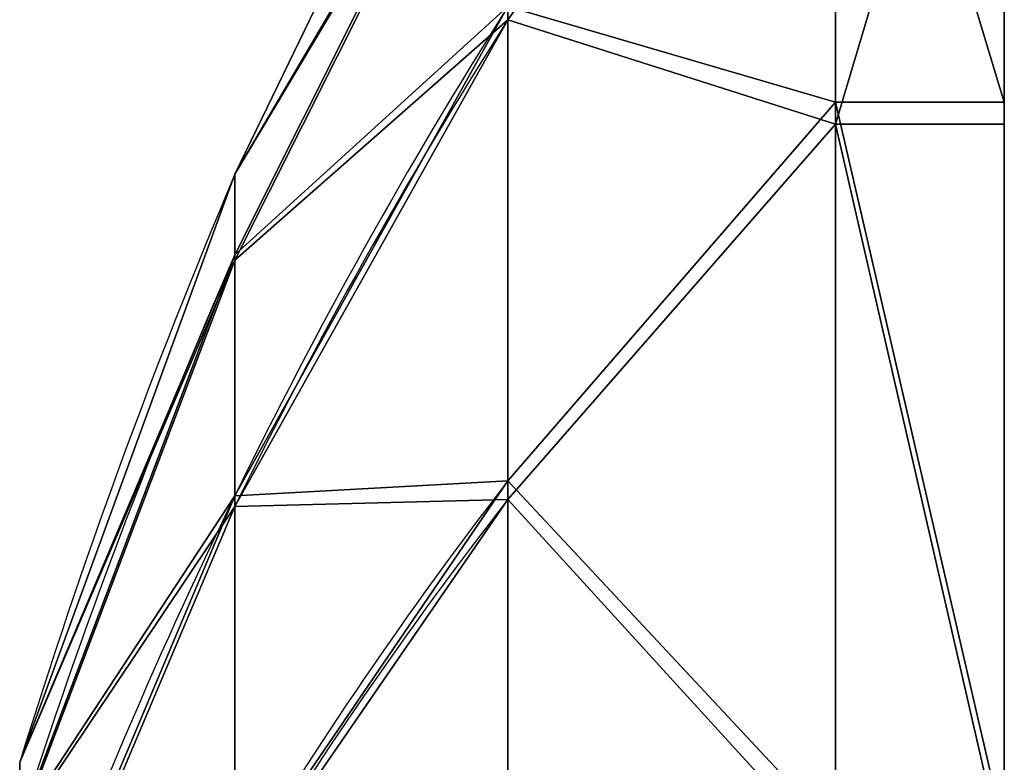
# Model space of a CAD drawing. Units: inches. Extents: x -1.52 to 3.19, y -1.5 to 2.5.
# Drawn here: x 0.02 to 0.03, y 0.08 to 0.08 of the extents above; entities that cross this region are included whole.
import ezdxf

# ---------------------------------------------------------------- set-up
doc = ezdxf.new("R2010")
doc.units = ezdxf.units.IN
doc.header["$MEASUREMENT"] = 0
doc.layers.get('0').update_dxf_attribs({"true_color": 0xffffff})

msp = doc.modelspace()

# ---------------------------------------------------------------- linework, layer by layer
at = {"color": 253, "true_color": 0xa5aaae}
for p, q in [((0.02483841966225308, 0.083007665711071, 0.3596748628955339), (0.0248384196622538, 0.08384623075448545, 0.3616744816287022)), ((0.02483841966225308, 0.083007665711071, 0.5600048628955339), (0.0248384196622538, 0.08384623075448545, 0.5620044816287022)), ((0.0248384196622538, 0.08173166520313771, 0.3697069317436872), (0.02483841966225236, 0.08304410330224031, 0.3679809037467817)), ((0.0248384196622538, 0.08173166520313771, 0.5700369317436872), (0.02483841966225236, 0.08304410330224031, 0.5683109037467817)), ((0.02483841966225524, 0.08168013466753021, 0.3579604161222267), (0.02483841966225308, 0.083007665711071, 0.3596748628955339)), ((0.02483841966225524, 0.08168013466753021, 0.5582904161222267), (0.02483841966225308, 0.083007665711071, 0.5600048628955339)), ((0.02621295861128676, 0.08277946417439279, 0.5710755777346107), (0.02574607856048565, 0.08277946417439205, 0.5710755777346113)), ((0.02621295861128676, 0.08277946417439279, 0.3707455777346107), (0.02574607856048565, 0.08277946417439205, 0.3707455777346113)), ((0.02621295861128387, 0.08271878065845267, 0.5572426171509722), (0.02574607856048492, 0.08271878065845412, 0.5572426171509723)), ((0.02621295861128387, 0.08271878065845267, 0.3569126171509722), (0.02574607856048492, 0.08271878065845412, 0.3569126171509723)), ((0.02408301891605068, 0.08235764389904243, 0.5659071646490613), (0.02408301891605357, 0.08257988991539425, 0.5641598398451954)), ((0.02408301891605357, 0.08257988991539425, 0.3638298398451953), (0.02408301891604996, 0.08234232214515594, 0.3620845321884963)), ((0.02408301891605068, 0.08235764389904243, 0.3655771646490613), (0.02408301891605357, 0.08257988991539425, 0.3638298398451953)), ((0.02408301891605357, 0.08257988991539425, 0.5641598398451954), (0.02408301891604996, 0.08234232214515594, 0.5624145321884964)), ((0.02408301891604996, 0.08169072979484013, 0.3672074293023006), (0.02408301891605068, 0.08235764389904243, 0.3655771646490613)), ((0.02408301891604996, 0.08169072979484013, 0.5675374293023007), (0.02408301891605068, 0.08235764389904243, 0.5659071646490613)), ((0.02408301891604996, 0.08234232214515594, 0.3620845321884963), (0.02408301891605213, 0.08166113043927312, 0.3604601815115106)), ((0.02408301891604996, 0.08234232214515594, 0.5624145321884964), (0.02408301891605213, 0.08166113043927312, 0.5607901815115106)), ((0.0248384196622538, 0.08173166520313771, 0.3697069317436872), (0.0248384196622538, 0.0800172184298321, 0.3710344627872307)), ((0.0248384196622538, 0.08173166520313771, 0.5700369317436872), (0.0248384196622538, 0.0800172184298321, 0.5713644627872307)), ((0.02408301891605141, 0.08062459669685634, 0.3686095339629361), (0.02408301891604996, 0.08169072979484013, 0.3672074293023006)), ((0.02408301891605141, 0.08062459669685634, 0.5689395339629361), (0.02408301891604996, 0.08169072979484013, 0.5675374293023007)), ((0.02408301891605213, 0.08166113043927312, 0.3604601815115106), (0.02408301891604996, 0.08058273688677724, 0.3590674846285073)), ((0.02408301891605213, 0.08166113043927312, 0.5607901815115106), (0.02408301891604996, 0.08058273688677724, 0.5593974846285074)), ((0.02483841966225236, 0.07995410667062366, 0.3566479780231251), (0.02483841966225524, 0.08168013466753021, 0.3579604161222267)), ((0.02483841966225236, 0.07995410667062366, 0.5569779780231251), (0.02483841966225524, 0.08168013466753021, 0.5582904161222267))]:
    msp.add_line(p, q, dxfattribs=at)
for points in [[(0.02483841966225308, 0.08413868297585207, 0.564153001609594), (0.02408301891605357, 0.08257988991539425, 0.5641598398451954)], [(0.02483841966225308, 0.08413868297585207, 0.3638230016095941), (0.02408301891605357, 0.08257988991539425, 0.3638298398451953)], [(0.02483841966225452, 0.08386509223958884, 0.566304004752108), (0.02408301891605068, 0.08235764389904243, 0.5659071646490613)], [(0.02483841966225452, 0.08386509223958884, 0.365974004752108), (0.02408301891605068, 0.08235764389904243, 0.3655771646490613)], [(0.0248384196622538, 0.08384623075448545, 0.3616744816287022), (0.02408301891604996, 0.08234232214515594, 0.3620845321884963)], [(0.0248384196622538, 0.08384623075448545, 0.5620044816287022), (0.02408301891604996, 0.08234232214515594, 0.5624145321884964)], [(0.02574607856048565, 0.08277946417439205, 0.3707455777346113), (0.0248384196622538, 0.08173166520313771, 0.3697069317436872)], [(0.02574607856048565, 0.08277946417439205, 0.5710755777346113), (0.0248384196622538, 0.08173166520313771, 0.5700369317436872)], [(0.02574607856048492, 0.08271878065845412, 0.5572426171509723), (0.02483841966225524, 0.08168013466753021, 0.5582904161222267)], [(0.02574607856048492, 0.08271878065845412, 0.3569126171509723), (0.02483841966225524, 0.08168013466753021, 0.3579604161222267)], [(0.02408301891604996, 0.08234232214515594, 0.3620845321884963), (0.02348746609570747, 0.0807730085182737, 0.3625124158558958)], [(0.02408301891604996, 0.08234232214515594, 0.5624145321884964), (0.02348746609570747, 0.0807730085182737, 0.5628424158558958)], [(0.02408301891605213, 0.08166113043927312, 0.3604601815115106), (0.02348746609570963, 0.0802560343197334, 0.3612796536508746)], [(0.02408301891605213, 0.08166113043927312, 0.5607901815115106), (0.02348746609570963, 0.0802560343197334, 0.5616096536508746)]]:
    msp.add_polyline3d(points, dxfattribs=at)
at = {"color": 253, "true_color": 0xa5aaae, "extrusion": (-1, 2.097294990493724e-13, 3.629380356574495e-13)}
msp.add_circle((-0.07583264212460919, 0.3638594392007705, -0.02621295861113807), 0.009781474351998129, dxfattribs=at)
at = {"color": 253, "true_color": 0xa5aaae, "extrusion": (-1, -1.274086812500257e-13, 1.597452379610377e-13)}
msp.add_circle((-0.07583264212460035, 0.5641894392007653, -0.02621295861120557), 0.00978147435199812, dxfattribs=at)
at = {"color": 253, "true_color": 0xa5aaae, "extrusion": (-1, 8.715936894558974e-14, 1.217434428463175e-13)}
for centre in [(-0.07583264212460522, 0.3638594392007643, -0.0257460785604333), (-0.07583264212460522, 0.5641894392007644, -0.02574607856040891)]:
    msp.add_arc(centre, 0.009781474351998153, 135.2513480049718, 150.2513480049717, dxfattribs=at)
at = {"color": 253, "true_color": 0xa5aaae, "extrusion": (-1, 4.020566004563182e-13, -1.895965947574166e-13)}
for centre in [(-0.07583264212461333, 0.5641894392007564, -0.02574607856056068), (-0.07583264212461333, 0.3638594392007563, -0.0257460785605227)]:
    msp.add_arc(centre, 0.009781474351998167, 210.2513480049661, 225.2513480049665, dxfattribs=at)
at = {"color": 253, "true_color": 0xa5aaae, "extrusion": (4.377019198125764e-14, -0.4961960773157938, 0.868210488796593)}
for centre, end in [((0.03999248409509332, 0.246384321711478, 0.2782787220070272), 157.0178678952506), ((0.03999248409509332, 0.345787281880151, 0.4522073292276487), 157.0178678952505)]:
    msp.add_arc(centre, 0.0172811258648032, 151.2723348690654, end, dxfattribs=at)
at = {"color": 253, "true_color": 0xa5aaae, "extrusion": (4.588041896635738e-14, 0.5037943004720614, 0.8638236526119589)}
for centre in [(-0.03999248409507972, 0.1178042817350098, 0.3525144426998544), (-0.03999248409507972, 0.2187293939485779, 0.5255642350276083)]:
    msp.add_arc(centre, 0.01728112586480315, 331.2723348690813, 337.0178678952627, dxfattribs=at)
at = {"color": 253, "true_color": 0xa5aaae, "extrusion": (-1, 6.093484763324381e-14, 1.353392740585613e-13)}
for centre in [(-0.07583264212460454, 0.3638594392007647, -0.02574607856043034), (-0.07583264212460454, 0.5641894392007647, -0.02574607856040323)]:
    msp.add_arc(centre, 0.009781474351998169, 120.2513480049719, 135.2513480049718, dxfattribs=at)
at = {"color": 253, "true_color": 0xa5aaae, "extrusion": (-1, 7.569304148998069e-14, -2.88878350914158e-14)}
for centre in [(-0.07583264212460492, 0.5641894392007605, -0.02574607856049476), (-0.07583264212460492, 0.3638594392007605, -0.02574607856048898)]:
    msp.add_arc(centre, 0.00978147435199815, 225.2513480049665, 240.2513480049628, dxfattribs=at)
at = {"color": 253, "true_color": 0xa5aaae, "extrusion": (9.842939629339002e-14, 0.004386836184618025, 0.9999903777878514)}
msp.add_arc((0.0399924840950311, 0.07335690579996812, 0.5645166758287357), 0.01728112586480312, 157.0178678952526, 162.763400921439, dxfattribs=at)
at = {"color": 253, "true_color": 0xa5aaae, "extrusion": (9.84299281046262e-14, 0.004386836184618024, 0.9999903777878513)}
msp.add_arc((0.03999248409505082, 0.07423572069283264, 0.3641886034464954), 0.01728112586480312, 157.0178678952526, 162.763400921439, dxfattribs=at)
at = {"color": 253, "true_color": 0xa5aaae, "extrusion": (1.138274588252878e-13, -0.254579196324347, 0.9670519286981695)}
for centre in [(0.03999248409512053, 0.2169649968312724, 0.5262950722430051), (0.03999248409512053, 0.165965146431616, 0.3325655593669007)]:
    msp.add_arc(centre, 0.01728112586480314, 157.0178678952335, 162.7634009214123, dxfattribs=at)
at = {"color": 253, "true_color": 0xa5aaae, "extrusion": (8.831186479577763e-14, -0.7039980156409968, 0.7102019388691774)}
for centre in [(0.03999248409509614, 0.3100128126360435, 0.2050276496197001), (0.03999248409509614, 0.4510447351094045, 0.3473024040333624)]:
    msp.add_arc(centre, 0.01728112586480318, 151.2723348690639, 157.0178678952492, dxfattribs=at)
at = {"color": 253, "true_color": 0xa5aaae, "extrusion": (6.804914761627333e-14, -0.4961960773158006, 0.868210488796589)}
msp.add_arc((0.03999248409509703, 0.2463843217114785, 0.2782787220070263), 0.01728112586480322, 157.0178678952482, 162.7634009214333, dxfattribs=at)
at = {"color": 253, "true_color": 0xa5aaae, "extrusion": (6.807183822901637e-14, -0.4961960773158007, 0.8682104887965891)}
msp.add_arc((0.03999248409509703, 0.345787281880153, 0.4522073292276471), 0.01728112586480322, 157.0178678952481, 162.7634009214334, dxfattribs=at)
at = {"color": 253, "true_color": 0xa5aaae, "extrusion": (9.266846244243474e-14, 0.7102019388691777, 0.7039980156409965)}
for centre, end in [((-0.03999248409507673, 0.3473024040333555, 0.4510447351094117), 337.0178678952657), ((-0.03999248409507673, 0.2050276496196931, 0.3100128126360508), 337.0178678952656)]:
    msp.add_arc(centre, 0.01728112586480317, 331.2723348690737, end, dxfattribs=at)

# ---------------------------------------------------------------- meshes
at = {"color": 253, "true_color": 0xa5aaae}
mesh = msp.add_polyface(dxfattribs=at)
corners = [(0.02574607856048637, 0.0663956601954165, 0.566762494304524), (0.02574607856048637, 0.06637344848699307, 0.5616992793213631), (0.0257460785604842, 0.06605126189202641, 0.5642323489263873), (0.02574607856048276, 0.067340263496304, 0.5593359099969346), (0.02574607856048565, 0.06738317322193063, 0.5691172902295116), (0.02574607856048276, 0.06888582007481533, 0.5573033006669118), (0.02574607856048637, 0.06894650359075473, 0.5711362612505501), (0.0257460785604842, 0.07090479109585343, 0.5557399702980885), (0.02574607856048637, 0.07097911292077669, 0.5726818178290614), (0.02574607856048565, 0.07325958702084205, 0.5547524572715745), (0.0257460785604842, 0.07334248224520486, 0.5736486328383733), (0.02574607856048348, 0.07578973239897634, 0.554408058968185), (0.02574607856048276, 0.07587555185022961, 0.5739708194333379), (0.0257460785604842, 0.07832280200400253, 0.5547302455631496), (0.02574607856048637, 0.0784056972283668, 0.5736264211299482), (0.0257460785604842, 0.08068617132843071, 0.5556970605724619), (0.02574607856048565, 0.08076049315335397, 0.572638908103435), (0.02574607856048492, 0.08271878065845412, 0.5572426171509723), (0.02574607856048565, 0.08277946417439205, 0.5710755777346113), (0.02574607856048854, 0.08428211102727748, 0.559261588172011), (0.02574607856048637, 0.08432502075290411, 0.5690429684045882), (0.02574607856048565, 0.08526962405378874, 0.5616163840969999), (0.02574607856048565, 0.08529183576221576, 0.5666795990801602), (0.02574607856048492, 0.08561402235718098, 0.564146529475135)]
mesh.append_faces([[corners[k] for k in face] for face in [(0, 1, 2), (21, 22, 23)]], dxfattribs={"vtx0": -1, "color": 253})
mesh.append_faces([[corners[k] for k in face] for face in [(1, 0, 3), (3, 4, 5), (5, 6, 7), (7, 8, 9), (9, 10, 11), (11, 12, 13), (13, 14, 15), (15, 16, 17), (17, 18, 19), (19, 20, 21)]], dxfattribs={"vtx0": -1, "vtx1": -1, "color": 253})
mesh.append_faces([[corners[k] for k in face] for face in [(3, 0, 4), (5, 4, 6), (7, 6, 8), (9, 8, 10), (11, 10, 12), (13, 12, 14), (15, 14, 16), (17, 16, 18), (19, 18, 20), (21, 20, 22)]], dxfattribs={"vtx0": -1, "vtx2": -1, "color": 253})
mesh = msp.add_polyface(dxfattribs=at)
corners = [(0.02574607856048637, 0.0663956601954165, 0.366432494304524), (0.02574607856048637, 0.06637344848699307, 0.3613692793213631), (0.0257460785604842, 0.06605126189202641, 0.3639023489263873), (0.02574607856048276, 0.067340263496304, 0.3590059099969347), (0.02574607856048565, 0.06738317322193063, 0.3687872902295116), (0.02574607856048276, 0.06888582007481533, 0.3569733006669118), (0.02574607856048637, 0.06894650359075473, 0.37080626125055), (0.0257460785604842, 0.07090479109585343, 0.3554099702980885), (0.02574607856048637, 0.07097911292077669, 0.3723518178290613), (0.02574607856048565, 0.07325958702084205, 0.3544224572715745), (0.0257460785604842, 0.07334248224520486, 0.3733186328383732), (0.02574607856048348, 0.07578973239897634, 0.354078058968185), (0.02574607856048276, 0.07587555185022961, 0.3736408194333379), (0.0257460785604842, 0.07832280200400253, 0.3544002455631497), (0.02574607856048637, 0.0784056972283668, 0.3732964211299482), (0.0257460785604842, 0.08068617132843071, 0.3553670605724619), (0.02574607856048565, 0.08076049315335397, 0.372308908103435), (0.02574607856048492, 0.08271878065845412, 0.3569126171509723), (0.02574607856048565, 0.08277946417439205, 0.3707455777346113), (0.02574607856048854, 0.08428211102727748, 0.3589315881720109), (0.02574607856048637, 0.08432502075290411, 0.3687129684045882), (0.02574607856048565, 0.08526962405378874, 0.3612863840969999), (0.02574607856048565, 0.08529183576221576, 0.3663495990801602), (0.02574607856048492, 0.08561402235718098, 0.3638165294751349)]
mesh.append_faces([[corners[k] for k in face] for face in [(0, 1, 2), (21, 22, 23)]], dxfattribs={"vtx0": -1, "color": 253})
mesh.append_faces([[corners[k] for k in face] for face in [(1, 0, 3), (3, 4, 5), (5, 6, 7), (7, 8, 9), (9, 10, 11), (11, 12, 13), (13, 14, 15), (15, 16, 17), (17, 18, 19), (19, 20, 21)]], dxfattribs={"vtx0": -1, "vtx1": -1, "color": 253})
mesh.append_faces([[corners[k] for k in face] for face in [(3, 0, 4), (5, 4, 6), (7, 6, 8), (9, 8, 10), (11, 10, 12), (13, 12, 14), (15, 14, 16), (17, 16, 18), (19, 18, 20), (21, 20, 22)]], dxfattribs={"vtx0": -1, "vtx2": -1, "color": 253})
mesh = msp.add_polyface(dxfattribs=at)
corners = [(0.02621295861128315, 0.06637344848699235, 0.5616992793213628), (0.02621295861128603, 0.0663956601954165, 0.566762494304524), (0.02621295861128676, 0.06605126189202858, 0.5642323489263872), (0.02621295861128243, 0.067340263496304, 0.5593359099969346), (0.02621295861128603, 0.06738317322193135, 0.5691172902295116), (0.02621295861128531, 0.06888582007481606, 0.557303300666912), (0.02621295861128603, 0.06894650359075329, 0.5711362612505503), (0.02621295861128531, 0.07090479109585415, 0.5557399702980884), (0.02621295861128603, 0.07097911292077741, 0.5726818178290612), (0.02621295861128603, 0.07325958702084205, 0.5547524572715746), (0.02621295861128603, 0.0733424822452063, 0.5736486328383734), (0.02621295861128315, 0.0757897323989785, 0.5544080589681843), (0.02621295861128459, 0.07587555185023107, 0.5739708194333377), (0.02621295861128243, 0.07832280200400325, 0.554730245563149), (0.02621295861128603, 0.07840569722836752, 0.5736264211299481), (0.02621295861128459, 0.08068617132842927, 0.555697060572462), (0.02621295861128676, 0.08076049315335397, 0.572638908103435), (0.02621295861128387, 0.08271878065845267, 0.5572426171509722), (0.02621295861128676, 0.08277946417439279, 0.5710755777346107), (0.02621295861128387, 0.08428211102727604, 0.5592615881720109), (0.02621295861128676, 0.08432502075290411, 0.569042968404588), (0.02621295861128603, 0.0852696240537909, 0.5616163840969995), (0.02621295861128676, 0.08529183576221504, 0.5666795990801601), (0.02621295861128531, 0.08561402235718026, 0.5641465294751346)]
mesh.append_faces([[corners[k] for k in face] for face in [(0, 1, 2), (22, 21, 23)]], dxfattribs={"vtx0": -1, "color": 253})
mesh.append_faces([[corners[k] for k in face] for face in [(1, 3, 4), (4, 5, 6), (6, 7, 8), (8, 9, 10), (10, 11, 12), (12, 13, 14), (14, 15, 16), (16, 17, 18), (18, 19, 20), (20, 21, 22)]], dxfattribs={"vtx0": -1, "vtx1": -1, "color": 253})
mesh.append_faces([[corners[k] for k in face] for face in [(1, 0, 3), (4, 3, 5), (6, 5, 7), (8, 7, 9), (10, 9, 11), (12, 11, 13), (14, 13, 15), (16, 15, 17), (18, 17, 19), (20, 19, 21)]], dxfattribs={"vtx0": -1, "vtx2": -1, "color": 253})
mesh = msp.add_polyface(dxfattribs=at)
corners = [(0.02621295861128315, 0.06637344848699235, 0.3613692793213627), (0.02621295861128603, 0.0663956601954165, 0.366432494304524), (0.02621295861128676, 0.06605126189202858, 0.3639023489263872), (0.02621295861128243, 0.067340263496304, 0.3590059099969345), (0.02621295861128603, 0.06738317322193135, 0.3687872902295116), (0.02621295861128531, 0.06888582007481606, 0.356973300666912), (0.02621295861128603, 0.06894650359075329, 0.3708062612505503), (0.02621295861128531, 0.07090479109585415, 0.3554099702980884), (0.02621295861128603, 0.07097911292077741, 0.3723518178290612), (0.02621295861128603, 0.07325958702084205, 0.3544224572715746), (0.02621295861128603, 0.0733424822452063, 0.3733186328383735), (0.02621295861128315, 0.0757897323989785, 0.3540780589681843), (0.02621295861128459, 0.07587555185023107, 0.3736408194333377), (0.02621295861128243, 0.07832280200400325, 0.354400245563149), (0.02621295861128603, 0.07840569722836752, 0.3732964211299482), (0.02621295861128459, 0.08068617132842927, 0.355367060572462), (0.02621295861128676, 0.08076049315335397, 0.372308908103435), (0.02621295861128387, 0.08271878065845267, 0.3569126171509722), (0.02621295861128676, 0.08277946417439279, 0.3707455777346107), (0.02621295861128387, 0.08428211102727604, 0.3589315881720108), (0.02621295861128676, 0.08432502075290411, 0.3687129684045879), (0.02621295861128603, 0.0852696240537909, 0.3612863840969995), (0.02621295861128676, 0.08529183576221504, 0.36634959908016), (0.02621295861128531, 0.08561402235718026, 0.3638165294751345)]
mesh.append_faces([[corners[k] for k in face] for face in [(0, 1, 2), (22, 21, 23)]], dxfattribs={"vtx0": -1, "color": 253})
mesh.append_faces([[corners[k] for k in face] for face in [(1, 3, 4), (4, 5, 6), (6, 7, 8), (8, 9, 10), (10, 11, 12), (12, 13, 14), (14, 15, 16), (16, 17, 18), (18, 19, 20), (20, 21, 22)]], dxfattribs={"vtx0": -1, "vtx1": -1, "color": 253})
mesh.append_faces([[corners[k] for k in face] for face in [(1, 0, 3), (4, 3, 5), (6, 5, 7), (8, 7, 9), (10, 9, 11), (12, 11, 13), (14, 13, 15), (16, 15, 17), (18, 17, 19), (20, 19, 21)]], dxfattribs={"vtx0": -1, "vtx2": -1, "color": 253})
mesh = msp.add_polyface(dxfattribs=at)
corners = [(0.0248384196622538, 0.08384623075448545, 0.5620044816287022), (0.02574607856048854, 0.08428211102727748, 0.559261588172011), (0.02483841966225308, 0.083007665711071, 0.5600048628955339), (0.02574607856048565, 0.08526962405378874, 0.5616163840969999)]
mesh.append_faces([[corners[k] for k in face] for face in [(0, 1, 2), (1, 0, 3)]], dxfattribs={"vtx0": -1, "color": 253})
mesh = msp.add_polyface(dxfattribs=at)
corners = [(0.0248384196622538, 0.08384623075448545, 0.3616744816287022), (0.02574607856048854, 0.08428211102727748, 0.3589315881720109), (0.02483841966225308, 0.083007665711071, 0.3596748628955339), (0.02574607856048565, 0.08526962405378874, 0.3612863840969999)]
mesh.append_faces([[corners[k] for k in face] for face in [(0, 1, 2), (1, 0, 3)]], dxfattribs={"vtx0": -1, "color": 253})
mesh = msp.add_polyface(dxfattribs=at)
corners = [(0.02574607856048565, 0.08277946417439205, 0.3707455777346113), (0.02483841966225236, 0.08304410330224031, 0.3679809037467817), (0.0248384196622538, 0.08173166520313771, 0.3697069317436872), (0.02574607856048637, 0.08432502075290411, 0.3687129684045882)]
mesh.append_faces([[corners[k] for k in face] for face in [(0, 1, 2), (1, 0, 3)]], dxfattribs={"vtx0": -1, "color": 253})
mesh = msp.add_polyface(dxfattribs=at)
corners = [(0.02574607856048565, 0.08277946417439205, 0.5710755777346113), (0.02483841966225236, 0.08304410330224031, 0.5683109037467817), (0.0248384196622538, 0.08173166520313771, 0.5700369317436872), (0.02574607856048637, 0.08432502075290411, 0.5690429684045882)]
mesh.append_faces([[corners[k] for k in face] for face in [(0, 1, 2), (1, 0, 3)]], dxfattribs={"vtx0": -1, "color": 253})
mesh = msp.add_polyface(dxfattribs=at)
corners = [(0.02574607856048637, 0.08432502075290411, 0.5690429684045882), (0.02621295861128676, 0.08277946417439279, 0.5710755777346107), (0.02621295861128676, 0.08432502075290411, 0.569042968404588), (0.02574607856048565, 0.08277946417439205, 0.5710755777346113)]
mesh.append_faces([[corners[k] for k in face] for face in [(0, 1, 2), (1, 0, 3)]], dxfattribs={"vtx0": -1, "color": 253})
mesh = msp.add_polyface(dxfattribs=at)
corners = [(0.02574607856048637, 0.08432502075290411, 0.3687129684045882), (0.02621295861128676, 0.08277946417439279, 0.3707455777346107), (0.02621295861128676, 0.08432502075290411, 0.3687129684045879), (0.02574607856048565, 0.08277946417439205, 0.3707455777346113)]
mesh.append_faces([[corners[k] for k in face] for face in [(0, 1, 2), (1, 0, 3)]], dxfattribs={"vtx0": -1, "color": 253})
mesh = msp.add_polyface(dxfattribs=at)
corners = [(0.02483841966225308, 0.083007665711071, 0.5600048628955339), (0.02574607856048492, 0.08271878065845412, 0.5572426171509723), (0.02483841966225524, 0.08168013466753021, 0.5582904161222267), (0.02574607856048854, 0.08428211102727748, 0.559261588172011)]
mesh.append_faces([[corners[k] for k in face] for face in [(0, 1, 2), (1, 0, 3)]], dxfattribs={"vtx0": -1, "color": 253})
mesh = msp.add_polyface(dxfattribs=at)
corners = [(0.02483841966225308, 0.083007665711071, 0.3596748628955339), (0.02574607856048492, 0.08271878065845412, 0.3569126171509723), (0.02483841966225524, 0.08168013466753021, 0.3579604161222267), (0.02574607856048854, 0.08428211102727748, 0.3589315881720109)]
mesh.append_faces([[corners[k] for k in face] for face in [(0, 1, 2), (1, 0, 3)]], dxfattribs={"vtx0": -1, "color": 253})
mesh = msp.add_polyface(dxfattribs=at)
corners = [(0.02574607856048492, 0.08271878065845412, 0.5572426171509723), (0.02621295861128387, 0.08428211102727604, 0.5592615881720109), (0.02621295861128387, 0.08271878065845267, 0.5572426171509722), (0.02574607856048854, 0.08428211102727748, 0.559261588172011)]
mesh.append_faces([[corners[k] for k in face] for face in [(0, 1, 2), (1, 0, 3)]], dxfattribs={"vtx0": -1, "color": 253})
mesh = msp.add_polyface(dxfattribs=at)
corners = [(0.02574607856048492, 0.08271878065845412, 0.3569126171509723), (0.02621295861128387, 0.08428211102727604, 0.3589315881720108), (0.02621295861128387, 0.08271878065845267, 0.3569126171509722), (0.02574607856048854, 0.08428211102727748, 0.3589315881720109)]
mesh.append_faces([[corners[k] for k in face] for face in [(0, 1, 2), (1, 0, 3)]], dxfattribs={"vtx0": -1, "color": 253})
mesh = msp.add_polyface(dxfattribs=at)
corners = [(0.02483841966225452, 0.08386509223958884, 0.566304004752108), (0.02408301891605357, 0.08257988991539425, 0.5641598398451954), (0.02408301891605068, 0.08235764389904243, 0.5659071646490613), (0.02483841966225308, 0.08413868297585207, 0.564153001609594)]
mesh.append_faces([[corners[k] for k in face] for face in [(0, 1, 2), (1, 0, 3)]], dxfattribs={"vtx0": -1, "color": 253})
mesh = msp.add_polyface(dxfattribs=at)
corners = [(0.02408301891605357, 0.08257988991539425, 0.5641598398451954), (0.0248384196622538, 0.08384623075448545, 0.5620044816287022), (0.02408301891604996, 0.08234232214515594, 0.5624145321884964), (0.02483841966225308, 0.08413868297585207, 0.564153001609594)]
mesh.append_faces([[corners[k] for k in face] for face in [(0, 1, 2), (1, 0, 3)]], dxfattribs={"vtx0": -1, "color": 253})
mesh = msp.add_polyface(dxfattribs=at)
corners = [(0.02483841966225452, 0.08386509223958884, 0.365974004752108), (0.02408301891605357, 0.08257988991539425, 0.3638298398451953), (0.02408301891605068, 0.08235764389904243, 0.3655771646490613), (0.02483841966225308, 0.08413868297585207, 0.3638230016095941)]
mesh.append_faces([[corners[k] for k in face] for face in [(0, 1, 2), (1, 0, 3)]], dxfattribs={"vtx0": -1, "color": 253})
mesh = msp.add_polyface(dxfattribs=at)
corners = [(0.02408301891605357, 0.08257988991539425, 0.3638298398451953), (0.0248384196622538, 0.08384623075448545, 0.3616744816287022), (0.02408301891604996, 0.08234232214515594, 0.3620845321884963), (0.02483841966225308, 0.08413868297585207, 0.3638230016095941)]
mesh.append_faces([[corners[k] for k in face] for face in [(0, 1, 2), (1, 0, 3)]], dxfattribs={"vtx0": -1, "color": 253})
mesh = msp.add_polyface(dxfattribs=at)
corners = [(0.02483841966225452, 0.06781905349472266, 0.3660443967728212), (0.02483841966225164, 0.06780019200961927, 0.3617448736494155), (0.02483841966225236, 0.06752660127335532, 0.3638958767919288), (0.02483841966225308, 0.06862118094696709, 0.3597379746547416), (0.0248384196622538, 0.0686576185381364, 0.3680440155059903), (0.0248384196622538, 0.06993361904606897, 0.3580119466578363), (0.02483841966225236, 0.06998514958167718, 0.3697584622792963), (0.02483841966225236, 0.07164806581937529, 0.3566844156142924), (0.02483841966225091, 0.07171117757858228, 0.3710709003783982), (0.02483841966225091, 0.07364768455254579, 0.3558458505708808), (0.0248384196622538, 0.07371807657325812, 0.3718918893157471), (0.02483841966225164, 0.07579620453343511, 0.3555533983495124), (0.02483841966225236, 0.07586907971577156, 0.3721654800520104), (0.02483841966225308, 0.07794720767594929, 0.3558269890857766), (0.02483841966225308, 0.0780175996966645, 0.3718730278306432), (0.02483841966225236, 0.07995410667062366, 0.3566479780231251), (0.0248384196622538, 0.0800172184298321, 0.3710344627872307), (0.02483841966225524, 0.08168013466753021, 0.3579604161222267), (0.0248384196622538, 0.08173166520313771, 0.3697069317436872), (0.02483841966225308, 0.083007665711071, 0.3596748628955339), (0.02483841966225236, 0.08304410330224031, 0.3679809037467817), (0.0248384196622538, 0.08384623075448545, 0.3616744816287022), (0.02483841966225452, 0.08386509223958884, 0.365974004752108), (0.02483841966225308, 0.08413868297585207, 0.3638230016095941)]
mesh.append_faces([[corners[k] for k in face] for face in [(0, 1, 2), (21, 22, 23)]], dxfattribs={"vtx0": -1, "color": 253})
mesh.append_faces([[corners[k] for k in face] for face in [(1, 0, 3), (3, 4, 5), (5, 6, 7), (7, 8, 9), (9, 10, 11), (11, 12, 13), (13, 14, 15), (15, 16, 17), (17, 18, 19), (19, 20, 21)]], dxfattribs={"vtx0": -1, "vtx1": -1, "color": 253})
mesh.append_faces([[corners[k] for k in face] for face in [(3, 0, 4), (5, 4, 6), (7, 6, 8), (9, 8, 10), (11, 10, 12), (13, 12, 14), (15, 14, 16), (17, 16, 18), (19, 18, 20), (21, 20, 22)]], dxfattribs={"vtx0": -1, "vtx2": -1, "color": 253})
mesh = msp.add_polyface(dxfattribs=at)
corners = [(0.02483841966225452, 0.06781905349472266, 0.5663743967728213), (0.02483841966225164, 0.06780019200961927, 0.5620748736494156), (0.02483841966225236, 0.06752660127335532, 0.5642258767919288), (0.02483841966225308, 0.06862118094696709, 0.5600679746547416), (0.0248384196622538, 0.0686576185381364, 0.5683740155059902), (0.0248384196622538, 0.06993361904606897, 0.5583419466578363), (0.02483841966225236, 0.06998514958167718, 0.5700884622792963), (0.02483841966225236, 0.07164806581937529, 0.5570144156142924), (0.02483841966225091, 0.07171117757858228, 0.5714009003783982), (0.02483841966225091, 0.07364768455254579, 0.5561758505708808), (0.0248384196622538, 0.07371807657325812, 0.5722218893157471), (0.02483841966225164, 0.07579620453343511, 0.5558833983495125), (0.02483841966225236, 0.07586907971577156, 0.5724954800520105), (0.02483841966225308, 0.07794720767594929, 0.5561569890857766), (0.02483841966225308, 0.0780175996966645, 0.5722030278306433), (0.02483841966225236, 0.07995410667062366, 0.5569779780231251), (0.0248384196622538, 0.0800172184298321, 0.5713644627872307), (0.02483841966225524, 0.08168013466753021, 0.5582904161222267), (0.0248384196622538, 0.08173166520313771, 0.5700369317436872), (0.02483841966225308, 0.083007665711071, 0.5600048628955339), (0.02483841966225236, 0.08304410330224031, 0.5683109037467817), (0.0248384196622538, 0.08384623075448545, 0.5620044816287022), (0.02483841966225452, 0.08386509223958884, 0.566304004752108), (0.02483841966225308, 0.08413868297585207, 0.564153001609594)]
mesh.append_faces([[corners[k] for k in face] for face in [(0, 1, 2), (21, 22, 23)]], dxfattribs={"vtx0": -1, "color": 253})
mesh.append_faces([[corners[k] for k in face] for face in [(1, 0, 3), (3, 4, 5), (5, 6, 7), (7, 8, 9), (9, 10, 11), (11, 12, 13), (13, 14, 15), (15, 16, 17), (17, 18, 19), (19, 20, 21)]], dxfattribs={"vtx0": -1, "vtx1": -1, "color": 253})
mesh.append_faces([[corners[k] for k in face] for face in [(3, 0, 4), (5, 4, 6), (7, 6, 8), (9, 8, 10), (11, 10, 12), (13, 12, 14), (15, 14, 16), (17, 16, 18), (19, 18, 20), (21, 20, 22)]], dxfattribs={"vtx0": -1, "vtx2": -1, "color": 253})
mesh = msp.add_polyface(dxfattribs=at)
corners = [(0.02483841966225236, 0.08304410330224031, 0.5683109037467817), (0.02408301891605068, 0.08235764389904243, 0.5659071646490613), (0.02408301891604996, 0.08169072979484013, 0.5675374293023007), (0.02483841966225452, 0.08386509223958884, 0.566304004752108)]
mesh.append_faces([[corners[k] for k in face] for face in [(0, 1, 2), (1, 0, 3)]], dxfattribs={"vtx0": -1, "color": 253})
mesh = msp.add_polyface(dxfattribs=at)
corners = [(0.02483841966225236, 0.08304410330224031, 0.3679809037467817), (0.02408301891605068, 0.08235764389904243, 0.3655771646490613), (0.02408301891604996, 0.08169072979484013, 0.3672074293023006), (0.02483841966225452, 0.08386509223958884, 0.365974004752108)]
mesh.append_faces([[corners[k] for k in face] for face in [(0, 1, 2), (1, 0, 3)]], dxfattribs={"vtx0": -1, "color": 253})
mesh = msp.add_polyface(dxfattribs=at)
corners = [(0.02408301891604996, 0.08234232214515594, 0.3620845321884963), (0.02483841966225308, 0.083007665711071, 0.3596748628955339), (0.02408301891605213, 0.08166113043927312, 0.3604601815115106), (0.0248384196622538, 0.08384623075448545, 0.3616744816287022)]
mesh.append_faces([[corners[k] for k in face] for face in [(0, 1, 2), (1, 0, 3)]], dxfattribs={"vtx0": -1, "color": 253})
mesh = msp.add_polyface(dxfattribs=at)
corners = [(0.02408301891604996, 0.08234232214515594, 0.5624145321884964), (0.02483841966225308, 0.083007665711071, 0.5600048628955339), (0.02408301891605213, 0.08166113043927312, 0.5607901815115106), (0.0248384196622538, 0.08384623075448545, 0.5620044816287022)]
mesh.append_faces([[corners[k] for k in face] for face in [(0, 1, 2), (1, 0, 3)]], dxfattribs={"vtx0": -1, "color": 253})
mesh = msp.add_polyface(dxfattribs=at)
corners = [(0.0248384196622538, 0.08173166520313771, 0.3697069317436872), (0.02408301891604996, 0.08169072979484013, 0.3672074293023006), (0.02408301891605141, 0.08062459669685634, 0.3686095339629361), (0.02483841966225236, 0.08304410330224031, 0.3679809037467817)]
mesh.append_faces([[corners[k] for k in face] for face in [(0, 1, 2), (1, 0, 3)]], dxfattribs={"vtx0": -1, "color": 253})
mesh = msp.add_polyface(dxfattribs=at)
corners = [(0.0248384196622538, 0.08173166520313771, 0.5700369317436872), (0.02408301891604996, 0.08169072979484013, 0.5675374293023007), (0.02408301891605141, 0.08062459669685634, 0.5689395339629361), (0.02483841966225236, 0.08304410330224031, 0.5683109037467817)]
mesh.append_faces([[corners[k] for k in face] for face in [(0, 1, 2), (1, 0, 3)]], dxfattribs={"vtx0": -1, "color": 253})
mesh = msp.add_polyface(dxfattribs=at)
corners = [(0.02408301891605213, 0.08166113043927312, 0.5607901815115106), (0.02483841966225524, 0.08168013466753021, 0.5582904161222267), (0.02408301891604996, 0.08058273688677724, 0.5593974846285074), (0.02483841966225308, 0.083007665711071, 0.5600048628955339)]
mesh.append_faces([[corners[k] for k in face] for face in [(0, 1, 2), (1, 0, 3)]], dxfattribs={"vtx0": -1, "color": 253})
mesh = msp.add_polyface(dxfattribs=at)
corners = [(0.02408301891605213, 0.08166113043927312, 0.3604601815115106), (0.02483841966225524, 0.08168013466753021, 0.3579604161222267), (0.02408301891604996, 0.08058273688677724, 0.3590674846285073), (0.02483841966225308, 0.083007665711071, 0.3596748628955339)]
mesh.append_faces([[corners[k] for k in face] for face in [(0, 1, 2), (1, 0, 3)]], dxfattribs={"vtx0": -1, "color": 253})
mesh = msp.add_polyface(dxfattribs=at)
corners = [(0.02574607856048565, 0.08076049315335397, 0.372308908103435), (0.0248384196622538, 0.08173166520313771, 0.3697069317436872), (0.0248384196622538, 0.0800172184298321, 0.3710344627872307), (0.02574607856048565, 0.08277946417439205, 0.3707455777346113)]
mesh.append_faces([[corners[k] for k in face] for face in [(0, 1, 2), (1, 0, 3)]], dxfattribs={"vtx0": -1, "color": 253})
mesh = msp.add_polyface(dxfattribs=at)
corners = [(0.02574607856048565, 0.08076049315335397, 0.572638908103435), (0.0248384196622538, 0.08173166520313771, 0.5700369317436872), (0.0248384196622538, 0.0800172184298321, 0.5713644627872307), (0.02574607856048565, 0.08277946417439205, 0.5710755777346113)]
mesh.append_faces([[corners[k] for k in face] for face in [(0, 1, 2), (1, 0, 3)]], dxfattribs={"vtx0": -1, "color": 253})
mesh = msp.add_polyface(dxfattribs=at)
corners = [(0.02621295861128676, 0.08076049315335397, 0.572638908103435), (0.02574607856048565, 0.08277946417439205, 0.5710755777346113), (0.02574607856048565, 0.08076049315335397, 0.572638908103435), (0.02621295861128676, 0.08277946417439279, 0.5710755777346107)]
mesh.append_faces([[corners[k] for k in face] for face in [(0, 1, 2), (1, 0, 3)]], dxfattribs={"vtx0": -1, "color": 253})
mesh = msp.add_polyface(dxfattribs=at)
corners = [(0.02621295861128676, 0.08076049315335397, 0.372308908103435), (0.02574607856048565, 0.08277946417439205, 0.3707455777346113), (0.02574607856048565, 0.08076049315335397, 0.372308908103435), (0.02621295861128676, 0.08277946417439279, 0.3707455777346107)]
mesh.append_faces([[corners[k] for k in face] for face in [(0, 1, 2), (1, 0, 3)]], dxfattribs={"vtx0": -1, "color": 253})
mesh = msp.add_polyface(dxfattribs=at)
corners = [(0.02483841966225524, 0.08168013466753021, 0.5582904161222267), (0.0257460785604842, 0.08068617132843071, 0.5556970605724619), (0.02483841966225236, 0.07995410667062366, 0.5569779780231251), (0.02574607856048492, 0.08271878065845412, 0.5572426171509723)]
mesh.append_faces([[corners[k] for k in face] for face in [(0, 1, 2), (1, 0, 3)]], dxfattribs={"vtx0": -1, "color": 253})
mesh = msp.add_polyface(dxfattribs=at)
corners = [(0.02483841966225524, 0.08168013466753021, 0.3579604161222267), (0.0257460785604842, 0.08068617132843071, 0.3553670605724619), (0.02483841966225236, 0.07995410667062366, 0.3566479780231251), (0.02574607856048492, 0.08271878065845412, 0.3569126171509723)]
mesh.append_faces([[corners[k] for k in face] for face in [(0, 1, 2), (1, 0, 3)]], dxfattribs={"vtx0": -1, "color": 253})
mesh = msp.add_polyface(dxfattribs=at)
corners = [(0.02574607856048492, 0.08271878065845412, 0.5572426171509723), (0.02621295861128459, 0.08068617132842927, 0.555697060572462), (0.0257460785604842, 0.08068617132843071, 0.5556970605724619), (0.02621295861128387, 0.08271878065845267, 0.5572426171509722)]
mesh.append_faces([[corners[k] for k in face] for face in [(0, 1, 2), (1, 0, 3)]], dxfattribs={"vtx0": -1, "color": 253})
mesh = msp.add_polyface(dxfattribs=at)
corners = [(0.02574607856048492, 0.08271878065845412, 0.3569126171509723), (0.02621295861128459, 0.08068617132842927, 0.355367060572462), (0.0257460785604842, 0.08068617132843071, 0.3553670605724619), (0.02621295861128387, 0.08271878065845267, 0.3569126171509722)]
mesh.append_faces([[corners[k] for k in face] for face in [(0, 1, 2), (1, 0, 3)]], dxfattribs={"vtx0": -1, "color": 253})
mesh = msp.add_polyface(dxfattribs=at)
corners = [(0.02408301891605068, 0.08235764389904243, 0.5659071646490613), (0.02348746609570963, 0.08095330491143118, 0.5641669754758079), (0.02348746609570963, 0.0807846365979598, 0.5654930659614535), (0.02408301891605357, 0.08257988991539425, 0.5641598398451954)]
mesh.append_faces([[corners[k] for k in face] for face in [(0, 1, 2), (1, 0, 3)]], dxfattribs={"vtx0": -1, "color": 253})
mesh = msp.add_polyface(dxfattribs=at)
corners = [(0.02348746609570963, 0.08095330491143118, 0.3638369754758078), (0.02408301891604996, 0.08234232214515594, 0.3620845321884963), (0.02348746609570747, 0.0807730085182737, 0.3625124158558958), (0.02408301891605357, 0.08257988991539425, 0.3638298398451953)]
mesh.append_faces([[corners[k] for k in face] for face in [(0, 1, 2), (1, 0, 3)]], dxfattribs={"vtx0": -1, "color": 253})
mesh = msp.add_polyface(dxfattribs=at)
corners = [(0.02348746609570963, 0.08095330491143118, 0.5641669754758079), (0.02408301891604996, 0.08234232214515594, 0.5624145321884964), (0.02348746609570747, 0.0807730085182737, 0.5628424158558958), (0.02408301891605357, 0.08257988991539425, 0.5641598398451954)]
mesh.append_faces([[corners[k] for k in face] for face in [(0, 1, 2), (1, 0, 3)]], dxfattribs={"vtx0": -1, "color": 253})
mesh = msp.add_polyface(dxfattribs=at)
corners = [(0.02408301891605068, 0.08235764389904243, 0.3655771646490613), (0.02348746609570963, 0.08095330491143118, 0.3638369754758078), (0.02348746609570963, 0.0807846365979598, 0.3651630659614535), (0.02408301891605357, 0.08257988991539425, 0.3638298398451953)]
mesh.append_faces([[corners[k] for k in face] for face in [(0, 1, 2), (1, 0, 3)]], dxfattribs={"vtx0": -1, "color": 253})
mesh = msp.add_polyface(dxfattribs=at)
corners = [(0.02408301891605068, 0.06932296210405, 0.3656343462130277), (0.02408301891605068, 0.06930764035016423, 0.362141713752462), (0.02408301891605141, 0.06908539433381532, 0.3638890385563276), (0.0240830189160478, 0.06997455445436654, 0.3605114490992227), (0.02408301891605068, 0.070004153809935, 0.3672586968900134), (0.02408301891604924, 0.07104068755234816, 0.3591093444385881), (0.02408301891604996, 0.07108254736243089, 0.3686513937730149), (0.02408301891605141, 0.07243338443535148, 0.3580309508860919), (0.02408301891605141, 0.07248465202306392, 0.3697175268709982), (0.02408301891604852, 0.07405773511233778, 0.3573497591802089), (0.02408301891605141, 0.07411491667630482, 0.370384440975201), (0.02408301891605357, 0.07580304276903813, 0.3571121914099709), (0.02408301891605141, 0.07586224148016926, 0.3706066869915519), (0.02408301891604996, 0.07755036757290329, 0.3573344374263219), (0.02408301891605068, 0.07760754913686962, 0.3703691192213147), (0.02408301891605141, 0.07918063222614274, 0.3580013515305256), (0.02408301891605068, 0.0792318998138552, 0.3696879275154311), (0.02408301891604996, 0.08058273688677724, 0.3590674846285073), (0.02408301891605141, 0.08062459669685634, 0.3686095339629361), (0.02408301891605213, 0.08166113043927312, 0.3604601815115106), (0.02408301891604996, 0.08169072979484013, 0.3672074293023006), (0.02408301891604996, 0.08234232214515594, 0.3620845321884963), (0.02408301891605068, 0.08235764389904243, 0.3655771646490613), (0.02408301891605357, 0.08257988991539425, 0.3638298398451953)]
mesh.append_faces([[corners[k] for k in face] for face in [(0, 1, 2), (21, 22, 23)]], dxfattribs={"vtx0": -1, "color": 253})
mesh.append_faces([[corners[k] for k in face] for face in [(1, 0, 3), (3, 4, 5), (5, 6, 7), (7, 8, 9), (9, 10, 11), (11, 12, 13), (13, 14, 15), (15, 16, 17), (17, 18, 19), (19, 20, 21)]], dxfattribs={"vtx0": -1, "vtx1": -1, "color": 253})
mesh.append_faces([[corners[k] for k in face] for face in [(3, 0, 4), (5, 4, 6), (7, 6, 8), (9, 8, 10), (11, 10, 12), (13, 12, 14), (15, 14, 16), (17, 16, 18), (19, 18, 20), (21, 20, 22)]], dxfattribs={"vtx0": -1, "vtx2": -1, "color": 253})
mesh = msp.add_polyface(dxfattribs=at)
corners = [(0.02408301891605068, 0.06932296210405, 0.5659643462130277), (0.02408301891605068, 0.06930764035016423, 0.562471713752462), (0.02408301891605141, 0.06908539433381532, 0.5642190385563277), (0.0240830189160478, 0.06997455445436654, 0.5608414490992227), (0.02408301891605068, 0.070004153809935, 0.5675886968900135), (0.02408301891604924, 0.07104068755234816, 0.5594393444385881), (0.02408301891604996, 0.07108254736243089, 0.5689813937730149), (0.02408301891605141, 0.07243338443535148, 0.558360950886092), (0.02408301891605141, 0.07248465202306392, 0.5700475268709982), (0.02408301891604852, 0.07405773511233778, 0.557679759180209), (0.02408301891605141, 0.07411491667630482, 0.5707144409752011), (0.02408301891605357, 0.07580304276903813, 0.557442191409971), (0.02408301891605141, 0.07586224148016926, 0.570936686991552), (0.02408301891604996, 0.07755036757290329, 0.557664437426322), (0.02408301891605068, 0.07760754913686962, 0.5706991192213148), (0.02408301891605141, 0.07918063222614274, 0.5583313515305257), (0.02408301891605068, 0.0792318998138552, 0.5700179275154311), (0.02408301891604996, 0.08058273688677724, 0.5593974846285074), (0.02408301891605141, 0.08062459669685634, 0.5689395339629361), (0.02408301891605213, 0.08166113043927312, 0.5607901815115106), (0.02408301891604996, 0.08169072979484013, 0.5675374293023007), (0.02408301891604996, 0.08234232214515594, 0.5624145321884964), (0.02408301891605068, 0.08235764389904243, 0.5659071646490613), (0.02408301891605357, 0.08257988991539425, 0.5641598398451954)]
mesh.append_faces([[corners[k] for k in face] for face in [(0, 1, 2), (21, 22, 23)]], dxfattribs={"vtx0": -1, "color": 253})
mesh.append_faces([[corners[k] for k in face] for face in [(1, 0, 3), (3, 4, 5), (5, 6, 7), (7, 8, 9), (9, 10, 11), (11, 12, 13), (13, 14, 15), (15, 16, 17), (17, 18, 19), (19, 20, 21)]], dxfattribs={"vtx0": -1, "vtx1": -1, "color": 253})
mesh.append_faces([[corners[k] for k in face] for face in [(3, 0, 4), (5, 4, 6), (7, 6, 8), (9, 8, 10), (11, 10, 12), (13, 12, 14), (15, 14, 16), (17, 16, 18), (19, 18, 20), (21, 20, 22)]], dxfattribs={"vtx0": -1, "vtx2": -1, "color": 253})
mesh = msp.add_polyface(dxfattribs=at)
corners = [(0.02408301891604996, 0.08169072979484013, 0.5675374293023007), (0.02348746609570963, 0.0807846365979598, 0.5654930659614535), (0.02348746609570891, 0.08027849804468577, 0.566730316437702), (0.02408301891605068, 0.08235764389904243, 0.5659071646490613)]
mesh.append_faces([[corners[k] for k in face] for face in [(0, 1, 2), (1, 0, 3)]], dxfattribs={"vtx0": -1, "color": 253})
mesh = msp.add_polyface(dxfattribs=at)
corners = [(0.02408301891604996, 0.08169072979484013, 0.3672074293023006), (0.02348746609570963, 0.0807846365979598, 0.3651630659614535), (0.02348746609570891, 0.08027849804468577, 0.3664003164377019), (0.02408301891605068, 0.08235764389904243, 0.3655771646490613)]
mesh.append_faces([[corners[k] for k in face] for face in [(0, 1, 2), (1, 0, 3)]], dxfattribs={"vtx0": -1, "color": 253})
mesh = msp.add_polyface(dxfattribs=at)
corners = [(0.02348746609570747, 0.0807730085182737, 0.3625124158558958), (0.02408301891605213, 0.08166113043927312, 0.3604601815115106), (0.02348746609570963, 0.0802560343197334, 0.3612796536508746), (0.02408301891604996, 0.08234232214515594, 0.3620845321884963)]
mesh.append_faces([[corners[k] for k in face] for face in [(0, 1, 2), (1, 0, 3)]], dxfattribs={"vtx0": -1, "color": 253})
mesh = msp.add_polyface(dxfattribs=at)
corners = [(0.02348746609570747, 0.0807730085182737, 0.5628424158558958), (0.02408301891605213, 0.08166113043927312, 0.5607901815115106), (0.02348746609570963, 0.0802560343197334, 0.5616096536508746), (0.02408301891604996, 0.08234232214515594, 0.5624145321884964)]
mesh.append_faces([[corners[k] for k in face] for face in [(0, 1, 2), (1, 0, 3)]], dxfattribs={"vtx0": -1, "color": 253})
mesh = msp.add_polyface(dxfattribs=at)
corners = [(0.0248384196622538, 0.0800172184298321, 0.5713644627872307), (0.02408301891605141, 0.08062459669685634, 0.5689395339629361), (0.02408301891605068, 0.0792318998138552, 0.5700179275154311), (0.0248384196622538, 0.08173166520313771, 0.5700369317436872)]
mesh.append_faces([[corners[k] for k in face] for face in [(0, 1, 2), (1, 0, 3)]], dxfattribs={"vtx0": -1, "color": 253})
mesh = msp.add_polyface(dxfattribs=at)
corners = [(0.0248384196622538, 0.0800172184298321, 0.3710344627872307), (0.02408301891605141, 0.08062459669685634, 0.3686095339629361), (0.02408301891605068, 0.0792318998138552, 0.3696879275154311), (0.0248384196622538, 0.08173166520313771, 0.3697069317436872)]
mesh.append_faces([[corners[k] for k in face] for face in [(0, 1, 2), (1, 0, 3)]], dxfattribs={"vtx0": -1, "color": 253})
mesh = msp.add_polyface(dxfattribs=at)
corners = [(0.02408301891605141, 0.08062459669685634, 0.3686095339629361), (0.02348746609570891, 0.08027849804468577, 0.3664003164377019), (0.02348746609570963, 0.07946938175758395, 0.3674644103292515), (0.02408301891604996, 0.08169072979484013, 0.3672074293023006)]
mesh.append_faces([[corners[k] for k in face] for face in [(0, 1, 2), (1, 0, 3)]], dxfattribs={"vtx0": -1, "color": 253})
mesh = msp.add_polyface(dxfattribs=at)
corners = [(0.02408301891605141, 0.08062459669685634, 0.5689395339629361), (0.02348746609570891, 0.08027849804468577, 0.566730316437702), (0.02348746609570963, 0.07946938175758395, 0.5677944103292516), (0.02408301891604996, 0.08169072979484013, 0.5675374293023007)]
mesh.append_faces([[corners[k] for k in face] for face in [(0, 1, 2), (1, 0, 3)]], dxfattribs={"vtx0": -1, "color": 253})
mesh = msp.add_polyface(dxfattribs=at)
corners = [(0.02348746609570963, 0.0802560343197334, 0.3612796536508746), (0.02408301891604996, 0.08058273688677724, 0.3590674846285073), (0.02348746609570963, 0.0794376132530935, 0.3602226995677821), (0.02408301891605213, 0.08166113043927312, 0.3604601815115106)]
mesh.append_faces([[corners[k] for k in face] for face in [(0, 1, 2), (1, 0, 3)]], dxfattribs={"vtx0": -1, "color": 253})
mesh = msp.add_polyface(dxfattribs=at)
corners = [(0.02348746609570963, 0.0802560343197334, 0.5616096536508746), (0.02408301891604996, 0.08058273688677724, 0.5593974846285074), (0.02348746609570963, 0.0794376132530935, 0.5605526995677822), (0.02408301891605213, 0.08166113043927312, 0.5607901815115106)]
mesh.append_faces([[corners[k] for k in face] for face in [(0, 1, 2), (1, 0, 3)]], dxfattribs={"vtx0": -1, "color": 253})
mesh = msp.add_polyface(dxfattribs=at)
corners = [(0.02408301891604996, 0.08058273688677724, 0.5593974846285074), (0.02483841966225236, 0.07995410667062366, 0.5569779780231251), (0.02408301891605141, 0.07918063222614274, 0.5583313515305257), (0.02483841966225524, 0.08168013466753021, 0.5582904161222267)]
mesh.append_faces([[corners[k] for k in face] for face in [(0, 1, 2), (1, 0, 3)]], dxfattribs={"vtx0": -1, "color": 253})
mesh = msp.add_polyface(dxfattribs=at)
corners = [(0.02408301891604996, 0.08058273688677724, 0.3590674846285073), (0.02483841966225236, 0.07995410667062366, 0.3566479780231251), (0.02408301891605141, 0.07918063222614274, 0.3580013515305256), (0.02483841966225524, 0.08168013466753021, 0.3579604161222267)]
mesh.append_faces([[corners[k] for k in face] for face in [(0, 1, 2), (1, 0, 3)]], dxfattribs={"vtx0": -1, "color": 253})

doc.saveas('drawing.dxf')
